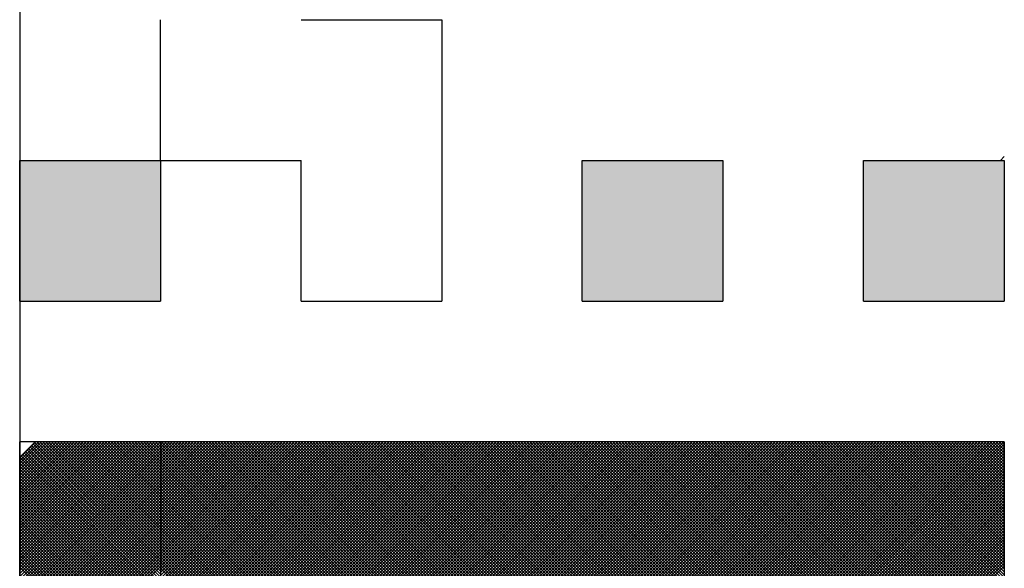
# Model space of a CAD drawing. Units: millimetres. Extents: x 0 to 1054, y -1 to 745.
# Drawn here: x 583 to 590, y 118 to 122 of the extents above; entities that cross this region are included whole.
import ezdxf

# ---------------------------------------------------------------- set-up
doc = ezdxf.new("R2010")
doc.units = ezdxf.units.MM
doc.header["$LTSCALE"] = 0.456252
for name, color, linetype in [('NoLayerName_001', 7, 'Continuous'), ('NoLayerName_003', 7, 'Continuous'), ('NoLayerName_004', 7, 'Continuous')]:
    doc.layers.add(name, color=color, linetype=linetype)

# ---------------------------------------------------------------- blocks, each defined once
blk = doc.blocks.new('*X32')
at = {"color": 7, "linetype": 'Continuous', "lineweight": 25}
for p, q in [((0, 2.4082), (0.3918, 2.8)), ((0, 2.4166), (0.3834, 2.8)), ((0, 2.4251), (0.3749, 2.8)), ((0, 2.4335), (0.3665, 2.8)), ((0, 2.442), (0.358, 2.8)), ((0, 2.4504), (0.3496, 2.8)), ((0, 2.4589), (0.3411, 2.8)), ((0, 2.4673), (0.3327, 2.8)), ((0, 2.4758), (0.3242, 2.8)), ((0, 2.4842), (0.3158, 2.8)), ((0, 2.4927), (0.3073, 2.8)), ((0, 2.5011), (0.2989, 2.8)), ((0, 2.5095), (0.2904, 2.8)), ((0, 2.518), (0.282, 2.8)), ((0, 2.5264), (0.2736, 2.8)), ((0, 2.5349), (0.2651, 2.8)), ((0, 2.5433), (0.2567, 2.8)), ((0, 2.5518), (0.2482, 2.8)), ((0, 2.5602), (0.2398, 2.8)), ((0, 2.5687), (0.2313, 2.8)), ((0, 2.5771), (0.2229, 2.8)), ((0, 2.5856), (0.2144, 2.8)), ((0, 2.594), (0.206, 2.8)), ((0, 2.6025), (0.1975, 2.8)), ((0, 2.6109), (0.1891, 2.8)), ((0, 2.6193), (0.1807, 2.8)), ((0, 2.6278), (0.1722, 2.8)), ((0, 2.6362), (0.1638, 2.8)), ((0, 2.6447), (0.1553, 2.8)), ((0, 2.6531), (0.1469, 2.8)), ((0, 2.6616), (0.1384, 2.8)), ((0, 2.67), (0.13, 2.8)), ((0, 2.6785), (0.1215, 2.8)), ((0, 2.6869), (0.1131, 2.8)), ((0, 2.6954), (0.1046, 2.8)), ((0, 2.7038), (0.0962, 2.8)), ((0, 2.7122), (0.0878, 2.8)), ((0, 2.7207), (0.0793, 2.8)), ((0, 2.7291), (0.0709, 2.8)), ((0, 2.7376), (0.0624, 2.8)), ((0, 2.746), (0.054, 2.8)), ((0, 2.7545), (0.0455, 2.8)), ((0, 2.3998), (0.4, 2.7998)), ((0, 2.3913), (0.4, 2.7913)), ((0, 2.3829), (0.4, 2.7829)), ((0, 2.3744), (0.4, 2.7744)), ((0.4, 2.3894), (0.0169, 2.7726)), ((0.4, 2.3979), (0.0211, 2.7768)), ((0.4, 2.4063), (0.0253, 2.781)), ((0.4, 2.4148), (0.0295, 2.7852)), ((0.4, 2.4232), (0.0337, 2.7895)), ((0.4, 2.4317), (0.038, 2.7937)), ((0.4, 2.4401), (0.0422, 2.7979)), ((0.4, 2.4485), (0.0485, 2.8)), ((0.4, 2.457), (0.057, 2.8)), ((0.4, 2.4654), (0.0654, 2.8)), ((0.4, 2.4739), (0.0739, 2.8)), ((0.4, 2.4823), (0.0823, 2.8)), ((0.4, 2.4908), (0.0908, 2.8)), ((0.4, 2.4992), (0.0992, 2.8)), ((0.4, 2.5077), (0.1077, 2.8)), ((0.4, 2.5161), (0.1161, 2.8)), ((0.4, 2.5246), (0.1246, 2.8)), ((0.4, 2.533), (0.133, 2.8)), ((0.4, 2.5415), (0.1414, 2.8)), ((0.4, 2.5499), (0.1499, 2.8)), ((0.4, 2.5583), (0.1583, 2.8)), ((0.4, 2.5668), (0.1668, 2.8)), ((0.4, 2.5752), (0.1752, 2.8)), ((0.4, 2.5837), (0.1837, 2.8)), ((0.4, 2.5921), (0.1921, 2.8)), ((0.4, 2.6006), (0.2006, 2.8)), ((0.4, 2.609), (0.209, 2.8)), ((0.4, 2.6175), (0.2175, 2.8)), ((0.4, 2.6259), (0.2259, 2.8)), ((0.4, 2.6344), (0.2344, 2.8)), ((0.4, 2.6428), (0.2428, 2.8)), ((0.4, 2.6512), (0.2512, 2.8)), ((0.4, 2.6597), (0.2597, 2.8)), ((0.4, 2.6681), (0.2681, 2.8)), ((0.4, 2.6766), (0.2766, 2.8)), ((0.4, 2.685), (0.285, 2.8)), ((0.4, 2.6935), (0.2935, 2.8)), ((0.4, 2.7019), (0.3019, 2.8)), ((0.4, 2.7104), (0.3104, 2.8)), ((0.4, 2.7188), (0.3188, 2.8)), ((0.4, 2.7273), (0.3273, 2.8)), ((0.4, 2.7357), (0.3357, 2.8)), ((0.4, 2.7441), (0.3441, 2.8)), ((0.4, 2.7526), (0.3526, 2.8)), ((0.4, 2.761), (0.361, 2.8)), ((0.4, 2.7695), (0.3695, 2.8)), ((0.4, 2.7779), (0.3779, 2.8)), ((0.4, 2.7864), (0.3864, 2.8)), ((0.4, 2.7948), (0.3948, 2.8)), ((0, 2.366), (0.4, 2.766)), ((0, 2.3575), (0.4, 2.7575)), ((0.4, 2.3556), (0, 2.7556)), ((0, 2.3491), (0.4, 2.7491)), ((0.4, 2.3472), (0, 2.7472)), ((0.4, 2.3641), (0.0042, 2.7599)), ((0.4, 2.3725), (0.0084, 2.7641)), ((0.4, 2.381), (0.0126, 2.7683)), ((0, 2.3406), (0.4, 2.7406)), ((0.4, 2.3388), (0, 2.7388)), ((0, 2.3322), (0.4, 2.7322)), ((0.4, 2.3303), (0, 2.7303)), ((0, 2.3237), (0.4, 2.7237)), ((0.4, 2.3219), (0, 2.7219)), ((0, 2.3153), (0.4, 2.7153)), ((0.4, 2.3134), (0, 2.7134)), ((0, 2.3069), (0.4, 2.7069)), ((0.4, 2.305), (0, 2.705)), ((0, 2.2984), (0.4, 2.6984)), ((0.4, 2.2965), (0, 2.6965)), ((0, 2.29), (0.4, 2.69)), ((0.4, 2.2881), (0, 2.6881)), ((0, 2.2815), (0.4, 2.6815)), ((0.4, 2.2796), (0, 2.6796)), ((0, 2.2731), (0.4, 2.6731)), ((0.4, 2.2712), (0, 2.6712)), ((0, 2.2646), (0.4, 2.6646)), ((0.4, 2.2627), (0, 2.6627)), ((0, 2.2562), (0.4, 2.6562)), ((0.4, 2.2543), (0, 2.6543)), ((0, 2.2477), (0.4, 2.6477)), ((0.4, 2.2459), (0, 2.6459)), ((0, 2.2393), (0.4, 2.6393)), ((0.4, 2.2374), (0, 2.6374)), ((0, 2.2308), (0.4, 2.6308)), ((0.4, 2.229), (0, 2.629)), ((0, 2.2224), (0.4, 2.6224)), ((0.4, 2.2205), (0, 2.6205)), ((0, 2.2139), (0.4, 2.6139)), ((0.4, 2.2121), (0, 2.6121)), ((0, 2.2055), (0.4, 2.6055)), ((0.4, 2.2036), (0, 2.6036)), ((0, 2.1971), (0.4, 2.5971)), ((0.4, 2.1952), (0, 2.5952)), ((0, 2.1886), (0.4, 2.5886)), ((0.4, 2.1867), (0, 2.5867)), ((0, 2.1802), (0.4, 2.5802)), ((0.4, 2.1783), (0, 2.5783)), ((0, 2.1717), (0.4, 2.5717)), ((0.4, 2.1698), (0, 2.5698)), ((0, 2.1633), (0.4, 2.5633)), ((0.4, 2.1614), (0, 2.5614)), ((0, 2.1548), (0.4, 2.5548)), ((0.4, 2.1529), (0, 2.5529)), ((0, 2.1464), (0.4, 2.5464)), ((0.4, 2.1445), (0, 2.5445)), ((0, 2.1379), (0.4, 2.5379)), ((0.4, 2.1361), (0, 2.5361)), ((0, 2.1295), (0.4, 2.5295)), ((0.4, 2.1276), (0, 2.5276)), ((0, 2.121), (0.4, 2.521)), ((0.4, 2.1192), (0, 2.5192)), ((0, 2.1126), (0.4, 2.5126)), ((0.4, 2.1107), (0, 2.5107)), ((0, 2.1042), (0.4, 2.5042)), ((0.4, 2.1023), (0, 2.5023)), ((0, 2.0957), (0.4, 2.4957)), ((0.4, 2.0938), (0, 2.4938)), ((0, 2.0873), (0.4, 2.4873)), ((0.4, 2.0854), (0, 2.4854)), ((0, 2.0788), (0.4, 2.4788)), ((0.4, 2.0769), (0, 2.4769)), ((0, 2.0704), (0.4, 2.4704)), ((0.4, 2.0685), (0, 2.4685)), ((0, 2.0619), (0.4, 2.4619)), ((0.4, 2.06), (0, 2.46)), ((0, 2.0535), (0.4, 2.4535)), ((0.4, 2.0516), (0, 2.4516)), ((0, 2.045), (0.4, 2.445)), ((0.4, 2.0432), (0, 2.4432))]:
    blk.add_line(p, q, dxfattribs=at)
blk = doc.blocks.new('*X33')
at = {"color": 7, "linetype": 'Continuous', "lineweight": 25}
for p, q in [((0, 2.4028), (0.3972, 2.8)), ((0, 2.4113), (0.3888, 2.8)), ((0, 2.4197), (0.3803, 2.8)), ((0, 2.4281), (0.3719, 2.8)), ((0, 2.4366), (0.3634, 2.8)), ((0, 2.445), (0.355, 2.8)), ((0, 2.4535), (0.3465, 2.8)), ((0, 2.4619), (0.3381, 2.8)), ((0, 2.4704), (0.3296, 2.8)), ((0, 2.4788), (0.3212, 2.8)), ((0, 2.4873), (0.3127, 2.8)), ((0, 2.4957), (0.3043, 2.8)), ((0, 2.5042), (0.2958, 2.8)), ((0, 2.5126), (0.2874, 2.8)), ((0, 2.521), (0.279, 2.8)), ((0, 2.5295), (0.2705, 2.8)), ((0, 2.5379), (0.2621, 2.8)), ((0, 2.5464), (0.2536, 2.8)), ((0, 2.5548), (0.2452, 2.8)), ((0, 2.5633), (0.2367, 2.8)), ((0, 2.5717), (0.2283, 2.8)), ((0, 2.5802), (0.2198, 2.8)), ((0, 2.5886), (0.2114, 2.8)), ((0, 2.5971), (0.2029, 2.8)), ((0, 2.6055), (0.1945, 2.8)), ((0, 2.6139), (0.1861, 2.8)), ((0, 2.6224), (0.1776, 2.8)), ((0, 2.6308), (0.1692, 2.8)), ((0, 2.6393), (0.1607, 2.8)), ((0, 2.6477), (0.1523, 2.8)), ((0, 2.6562), (0.1438, 2.8)), ((0, 2.6646), (0.1354, 2.8)), ((0, 2.6731), (0.1269, 2.8)), ((0, 2.6815), (0.1185, 2.8)), ((0, 2.69), (0.11, 2.8)), ((0, 2.6984), (0.1016, 2.8)), ((0, 2.7069), (0.0932, 2.8)), ((0, 2.7153), (0.0847, 2.8)), ((0, 2.7237), (0.0763, 2.8)), ((0, 2.7322), (0.0678, 2.8)), ((0, 2.7406), (0.0594, 2.8)), ((0, 2.7491), (0.0509, 2.8)), ((0, 2.7575), (0.0425, 2.8)), ((0, 2.766), (0.034, 2.8)), ((0, 2.7744), (0.0256, 2.8)), ((0, 2.7829), (0.0171, 2.8)), ((0, 2.7913), (0.0087, 2.8)), ((0, 2.7998), (0.0002, 2.8)), ((0.3948, 2.4), (0, 2.7948)), ((0.3864, 2.4), (0, 2.7864)), ((0.3779, 2.4), (0, 2.7779)), ((0.4033, 2.4), (0.0033, 2.8)), ((0.0056, 2.4), (0.4056, 2.8)), ((0.4117, 2.4), (0.0117, 2.8)), ((0.0141, 2.4), (0.4141, 2.8)), ((0.4202, 2.4), (0.0202, 2.8)), ((0.0225, 2.4), (0.4225, 2.8)), ((0.4286, 2.4), (0.0286, 2.8)), ((0.031, 2.4), (0.431, 2.8)), ((0.4371, 2.4), (0.0371, 2.8)), ((0.0394, 2.4), (0.4394, 2.8)), ((0.4455, 2.4), (0.0455, 2.8)), ((0.0479, 2.4), (0.4479, 2.8)), ((0.4539, 2.4), (0.0539, 2.8)), ((0.0563, 2.4), (0.4563, 2.8)), ((0.4624, 2.4), (0.0624, 2.8)), ((0.0648, 2.4), (0.4648, 2.8)), ((0.4708, 2.4), (0.0708, 2.8)), ((0.0732, 2.4), (0.4732, 2.8)), ((0.4793, 2.4), (0.0793, 2.8)), ((0.0817, 2.4), (0.4817, 2.8)), ((0.4877, 2.4), (0.0877, 2.8)), ((0.0901, 2.4), (0.4901, 2.8)), ((0.4962, 2.4), (0.0962, 2.8)), ((0.0985, 2.4), (0.4985, 2.8)), ((0.5046, 2.4), (0.1046, 2.8)), ((0.107, 2.4), (0.507, 2.8)), ((0.5131, 2.4), (0.1131, 2.8)), ((0.1154, 2.4), (0.5154, 2.8)), ((0.5215, 2.4), (0.1215, 2.8)), ((0.1239, 2.4), (0.5239, 2.8)), ((0.53, 2.4), (0.13, 2.8)), ((0.1323, 2.4), (0.5323, 2.8)), ((0.5384, 2.4), (0.1384, 2.8)), ((0.1408, 2.4), (0.5408, 2.8)), ((0.5468, 2.4), (0.1468, 2.8)), ((0.1492, 2.4), (0.5492, 2.8)), ((0.5553, 2.4), (0.1553, 2.8)), ((0.1577, 2.4), (0.5577, 2.8)), ((0.5637, 2.4), (0.1637, 2.8)), ((0.1661, 2.4), (0.5661, 2.8)), ((0.5722, 2.4), (0.1722, 2.8)), ((0.1746, 2.4), (0.5746, 2.8)), ((0.5806, 2.4), (0.1806, 2.8)), ((0.183, 2.4), (0.583, 2.8)), ((0.5891, 2.4), (0.1891, 2.8)), ((0.1914, 2.4), (0.5914, 2.8)), ((0.5975, 2.4), (0.1975, 2.8)), ((0.1999, 2.4), (0.5999, 2.8)), ((0.606, 2.4), (0.206, 2.8)), ((0.2083, 2.4), (0.6083, 2.8)), ((0.6144, 2.4), (0.2144, 2.8)), ((0.2168, 2.4), (0.6168, 2.8)), ((0.6229, 2.4), (0.2229, 2.8)), ((0.2252, 2.4), (0.6252, 2.8)), ((0.6313, 2.4), (0.2313, 2.8)), ((0.2337, 2.4), (0.6337, 2.8)), ((0.6398, 2.4), (0.2398, 2.8)), ((0.2421, 2.4), (0.6421, 2.8)), ((0.6482, 2.4), (0.2482, 2.8)), ((0.2506, 2.4), (0.6506, 2.8)), ((0.6566, 2.4), (0.2566, 2.8)), ((0.259, 2.4), (0.659, 2.8)), ((0.6651, 2.4), (0.2651, 2.8)), ((0.2675, 2.4), (0.6675, 2.8)), ((0.6735, 2.4), (0.2735, 2.8)), ((0.2759, 2.4), (0.6759, 2.8)), ((0.682, 2.4), (0.282, 2.8)), ((0.2844, 2.4), (0.6844, 2.8)), ((0.6904, 2.4), (0.2904, 2.8)), ((0.2928, 2.4), (0.6928, 2.8)), ((0.6989, 2.4), (0.2989, 2.8)), ((0.3012, 2.4), (0.7012, 2.8)), ((0.7073, 2.4), (0.3073, 2.8)), ((0.3097, 2.4), (0.7097, 2.8)), ((0.7158, 2.4), (0.3158, 2.8)), ((0.3181, 2.4), (0.7181, 2.8)), ((0.7242, 2.4), (0.3242, 2.8)), ((0.3266, 2.4), (0.7266, 2.8)), ((0.7327, 2.4), (0.3327, 2.8)), ((0.335, 2.4), (0.735, 2.8)), ((0.7411, 2.4), (0.3411, 2.8)), ((0.3435, 2.4), (0.7435, 2.8)), ((0.7495, 2.4), (0.3495, 2.8)), ((0.3519, 2.4), (0.7519, 2.8)), ((0.758, 2.4), (0.358, 2.8)), ((0.3604, 2.4), (0.7604, 2.8)), ((0.7664, 2.4), (0.3664, 2.8)), ((0.3688, 2.4), (0.7688, 2.8)), ((0.7749, 2.4), (0.3749, 2.8)), ((0.3773, 2.4), (0.7773, 2.8)), ((0.7833, 2.4), (0.3833, 2.8)), ((0.3857, 2.4), (0.7857, 2.8)), ((0.7918, 2.4), (0.3918, 2.8)), ((0.3941, 2.4), (0.7941, 2.8)), ((0.8002, 2.4), (0.4002, 2.8)), ((0.4026, 2.4), (0.8026, 2.8)), ((0.8087, 2.4), (0.4087, 2.8)), ((0.411, 2.4), (0.811, 2.8)), ((0.8171, 2.4), (0.4171, 2.8)), ((0.4195, 2.4), (0.8195, 2.8)), ((0.8256, 2.4), (0.4256, 2.8)), ((0.4279, 2.4), (0.8279, 2.8)), ((0.834, 2.4), (0.434, 2.8)), ((0.4364, 2.4), (0.8364, 2.8)), ((0.8424, 2.4), (0.4424, 2.8)), ((0.4448, 2.4), (0.8448, 2.8)), ((0.8509, 2.4), (0.4509, 2.8)), ((0.4533, 2.4), (0.8533, 2.8)), ((0.8593, 2.4), (0.4593, 2.8)), ((0.4617, 2.4), (0.8617, 2.8)), ((0.8678, 2.4), (0.4678, 2.8)), ((0.4702, 2.4), (0.8702, 2.8)), ((0.8762, 2.4), (0.4762, 2.8)), ((0.4786, 2.4), (0.8786, 2.8)), ((0.8847, 2.4), (0.4847, 2.8)), ((0.487, 2.4), (0.887, 2.8)), ((0.8931, 2.4), (0.4931, 2.8)), ((0.4955, 2.4), (0.8955, 2.8)), ((0.9016, 2.4), (0.5016, 2.8)), ((0.5039, 2.4), (0.9039, 2.8)), ((0.91, 2.4), (0.51, 2.8)), ((0.5124, 2.4), (0.9124, 2.8)), ((0.9185, 2.4), (0.5185, 2.8)), ((0.5208, 2.4), (0.9208, 2.8)), ((0.9269, 2.4), (0.5269, 2.8)), ((0.5293, 2.4), (0.9293, 2.8)), ((0.9354, 2.4), (0.5354, 2.8)), ((0.5377, 2.4), (0.9377, 2.8)), ((0.9438, 2.4), (0.5438, 2.8)), ((0.5462, 2.4), (0.9462, 2.8)), ((0.9522, 2.4), (0.5522, 2.8)), ((0.5546, 2.4), (0.9546, 2.8)), ((0.9607, 2.4), (0.5607, 2.8)), ((0.5631, 2.4), (0.9631, 2.8)), ((0.9691, 2.4), (0.5691, 2.8)), ((0.5715, 2.4), (0.9715, 2.8)), ((0.9776, 2.4), (0.5776, 2.8)), ((0.58, 2.4), (0.98, 2.8)), ((0.986, 2.4), (0.586, 2.8)), ((0.5884, 2.4), (0.9884, 2.8)), ((0.9945, 2.4), (0.5945, 2.8)), ((0.5968, 2.4), (0.9968, 2.8)), ((1.0029, 2.4), (0.6029, 2.8)), ((0.6053, 2.4), (1.0053, 2.8)), ((1.0114, 2.4), (0.6114, 2.8)), ((0.6137, 2.4), (1.0137, 2.8)), ((1.0198, 2.4), (0.6198, 2.8)), ((0.6222, 2.4), (1.0222, 2.8)), ((1.0283, 2.4), (0.6283, 2.8)), ((0.6306, 2.4), (1.0306, 2.8)), ((1.0367, 2.4), (0.6367, 2.8)), ((0.6391, 2.4), (1.0391, 2.8)), ((1.0451, 2.4), (0.6451, 2.8)), ((0.6475, 2.4), (1.0475, 2.8)), ((1.0536, 2.4), (0.6536, 2.8)), ((0.656, 2.4), (1.056, 2.8)), ((1.062, 2.4), (0.662, 2.8)), ((0.6644, 2.4), (1.0644, 2.8)), ((1.0705, 2.4), (0.6705, 2.8)), ((0.6729, 2.4), (1.0729, 2.8)), ((1.0789, 2.4), (0.6789, 2.8)), ((0.6813, 2.4), (1.0813, 2.8)), ((1.0874, 2.4), (0.6874, 2.8)), ((0.6897, 2.4), (1.0897, 2.8)), ((1.0958, 2.4), (0.6958, 2.8)), ((0.6982, 2.4), (1.0982, 2.8)), ((1.1043, 2.4), (0.7043, 2.8)), ((0.7066, 2.4), (1.1066, 2.8)), ((1.1127, 2.4), (0.7127, 2.8)), ((0.7151, 2.4), (1.1151, 2.8)), ((1.1212, 2.4), (0.7212, 2.8)), ((0.7235, 2.4), (1.1235, 2.8)), ((1.1296, 2.4), (0.7296, 2.8)), ((0.732, 2.4), (1.132, 2.8)), ((1.138, 2.4), (0.738, 2.8)), ((0.7404, 2.4), (1.1404, 2.8)), ((1.1465, 2.4), (0.7465, 2.8)), ((0.7489, 2.4), (1.1489, 2.8)), ((1.1549, 2.4), (0.7549, 2.8)), ((0.7573, 2.4), (1.1573, 2.8)), ((1.1634, 2.4), (0.7634, 2.8)), ((0.7658, 2.4), (1.1658, 2.8)), ((1.1718, 2.4), (0.7718, 2.8)), ((0.7742, 2.4), (1.1742, 2.8)), ((1.1803, 2.4), (0.7803, 2.8)), ((0.7826, 2.4), (1.1826, 2.8)), ((1.1887, 2.4), (0.7887, 2.8)), ((0.7911, 2.4), (1.1911, 2.8)), ((1.1972, 2.4), (0.7972, 2.8)), ((0.7995, 2.4), (1.1995, 2.8)), ((1.2056, 2.4), (0.8056, 2.8)), ((0.808, 2.4), (1.208, 2.8)), ((1.2141, 2.4), (0.8141, 2.8)), ((0.8164, 2.4), (1.2164, 2.8)), ((1.2225, 2.4), (0.8225, 2.8)), ((0.8249, 2.4), (1.2249, 2.8)), ((1.231, 2.4), (0.831, 2.8)), ((0.8333, 2.4), (1.2333, 2.8)), ((1.2394, 2.4), (0.8394, 2.8)), ((0.8418, 2.4), (1.2418, 2.8)), ((1.2478, 2.4), (0.8478, 2.8)), ((0.8502, 2.4), (1.2502, 2.8)), ((1.2563, 2.4), (0.8563, 2.8)), ((0.8587, 2.4), (1.2587, 2.8)), ((1.2647, 2.4), (0.8647, 2.8)), ((0.8671, 2.4), (1.2671, 2.8)), ((1.2732, 2.4), (0.8732, 2.8)), ((0.8756, 2.4), (1.2756, 2.8)), ((1.2816, 2.4), (0.8816, 2.8)), ((0.884, 2.4), (1.284, 2.8)), ((1.2901, 2.4), (0.8901, 2.8)), ((0.8924, 2.4), (1.2924, 2.8)), ((1.2985, 2.4), (0.8985, 2.8)), ((0.9009, 2.4), (1.3009, 2.8)), ((1.307, 2.4), (0.907, 2.8)), ((0.9093, 2.4), (1.3093, 2.8)), ((1.3154, 2.4), (0.9154, 2.8)), ((0.9178, 2.4), (1.3178, 2.8)), ((1.3239, 2.4), (0.9239, 2.8)), ((0.9262, 2.4), (1.3262, 2.8)), ((1.3323, 2.4), (0.9323, 2.8)), ((0.9347, 2.4), (1.3347, 2.8)), ((1.3407, 2.4), (0.9407, 2.8)), ((0.9431, 2.4), (1.3431, 2.8)), ((1.3492, 2.4), (0.9492, 2.8)), ((0.9516, 2.4), (1.3516, 2.8)), ((1.3576, 2.4), (0.9576, 2.8)), ((0.96, 2.4), (1.36, 2.8)), ((1.3661, 2.4), (0.9661, 2.8)), ((0.9685, 2.4), (1.3685, 2.8)), ((1.3745, 2.4), (0.9745, 2.8)), ((0.9769, 2.4), (1.3769, 2.8)), ((1.383, 2.4), (0.983, 2.8)), ((0.9853, 2.4), (1.3853, 2.8)), ((1.3914, 2.4), (0.9914, 2.8)), ((0.9938, 2.4), (1.3938, 2.8)), ((1.3999, 2.4), (0.9999, 2.8)), ((1.0022, 2.4), (1.4022, 2.8)), ((1.4083, 2.4), (1.0083, 2.8)), ((1.0107, 2.4), (1.4107, 2.8)), ((1.4168, 2.4), (1.0168, 2.8)), ((1.0191, 2.4), (1.4191, 2.8)), ((1.4252, 2.4), (1.0252, 2.8)), ((1.0276, 2.4), (1.4276, 2.8)), ((1.4336, 2.4), (1.0336, 2.8)), ((1.036, 2.4), (1.436, 2.8)), ((1.4421, 2.4), (1.0421, 2.8)), ((1.0445, 2.4), (1.4445, 2.8)), ((1.4505, 2.4), (1.0505, 2.8)), ((1.0529, 2.4), (1.4529, 2.8)), ((1.459, 2.4), (1.059, 2.8)), ((1.0614, 2.4), (1.4614, 2.8)), ((1.4674, 2.4), (1.0674, 2.8)), ((1.0698, 2.4), (1.4698, 2.8)), ((1.4759, 2.4), (1.0759, 2.8)), ((1.0782, 2.4), (1.4782, 2.8)), ((1.4843, 2.4), (1.0843, 2.8)), ((1.0867, 2.4), (1.4867, 2.8)), ((1.4928, 2.4), (1.0928, 2.8)), ((1.0951, 2.4), (1.4951, 2.8)), ((1.5012, 2.4), (1.1012, 2.8)), ((1.1036, 2.4), (1.5036, 2.8)), ((1.5097, 2.4), (1.1097, 2.8)), ((1.112, 2.4), (1.512, 2.8)), ((1.5181, 2.4), (1.1181, 2.8)), ((1.1205, 2.4), (1.5205, 2.8)), ((1.5266, 2.4), (1.1266, 2.8)), ((1.1289, 2.4), (1.5289, 2.8)), ((1.535, 2.4), (1.135, 2.8)), ((1.1374, 2.4), (1.5374, 2.8)), ((1.5434, 2.4), (1.1434, 2.8)), ((1.1458, 2.4), (1.5458, 2.8)), ((1.5519, 2.4), (1.1519, 2.8)), ((1.1543, 2.4), (1.5543, 2.8)), ((1.5603, 2.4), (1.1603, 2.8)), ((1.1627, 2.4), (1.5627, 2.8)), ((1.5688, 2.4), (1.1688, 2.8)), ((1.1712, 2.4), (1.5712, 2.8)), ((1.5772, 2.4), (1.1772, 2.8)), ((1.1796, 2.4), (1.5796, 2.8)), ((1.5857, 2.4), (1.1857, 2.8)), ((1.188, 2.4), (1.588, 2.8)), ((1.5941, 2.4), (1.1941, 2.8)), ((1.1965, 2.4), (1.5965, 2.8)), ((1.6026, 2.4), (1.2026, 2.8)), ((1.2049, 2.4), (1.6049, 2.8)), ((1.611, 2.4), (1.211, 2.8)), ((1.2134, 2.4), (1.6134, 2.8)), ((1.6195, 2.4), (1.2195, 2.8)), ((1.2218, 2.4), (1.6218, 2.8)), ((1.6279, 2.4), (1.2279, 2.8)), ((1.2303, 2.4), (1.6303, 2.8)), ((1.6363, 2.4), (1.2363, 2.8)), ((1.2387, 2.4), (1.6387, 2.8)), ((1.6448, 2.4), (1.2448, 2.8)), ((1.2472, 2.4), (1.6472, 2.8)), ((1.6532, 2.4), (1.2532, 2.8)), ((1.2556, 2.4), (1.6556, 2.8)), ((1.6617, 2.4), (1.2617, 2.8)), ((1.2641, 2.4), (1.6641, 2.8)), ((1.6701, 2.4), (1.2701, 2.8)), ((1.2725, 2.4), (1.6725, 2.8)), ((1.6786, 2.4), (1.2786, 2.8)), ((1.2809, 2.4), (1.6809, 2.8)), ((1.687, 2.4), (1.287, 2.8)), ((1.2894, 2.4), (1.6894, 2.8)), ((1.6955, 2.4), (1.2955, 2.8)), ((1.2978, 2.4), (1.6978, 2.8)), ((1.7039, 2.4), (1.3039, 2.8)), ((1.3063, 2.4), (1.7063, 2.8)), ((1.7124, 2.4), (1.3124, 2.8)), ((1.3147, 2.4), (1.7147, 2.8)), ((1.7208, 2.4), (1.3208, 2.8)), ((1.3232, 2.4), (1.7232, 2.8)), ((1.7292, 2.4), (1.3292, 2.8)), ((1.3316, 2.4), (1.7316, 2.8)), ((1.7377, 2.4), (1.3377, 2.8)), ((1.3401, 2.4), (1.7401, 2.8)), ((1.7461, 2.4), (1.3461, 2.8)), ((1.3485, 2.4), (1.7485, 2.8)), ((1.7546, 2.4), (1.3546, 2.8)), ((1.357, 2.4), (1.757, 2.8)), ((1.763, 2.4), (1.363, 2.8)), ((1.3654, 2.4), (1.7654, 2.8)), ((1.7715, 2.4), (1.3715, 2.8)), ((1.3738, 2.4), (1.7738, 2.8)), ((1.7799, 2.4), (1.3799, 2.8)), ((1.3823, 2.4), (1.7823, 2.8)), ((1.7884, 2.4), (1.3884, 2.8)), ((1.3907, 2.4), (1.7907, 2.8)), ((1.7968, 2.4), (1.3968, 2.8)), ((1.3992, 2.4), (1.7992, 2.8)), ((1.8053, 2.4), (1.4053, 2.8)), ((1.4076, 2.4), (1.8076, 2.8)), ((1.8137, 2.4), (1.4137, 2.8)), ((1.4161, 2.4), (1.8161, 2.8)), ((1.8222, 2.4), (1.4222, 2.8)), ((1.4245, 2.4), (1.8245, 2.8)), ((1.8306, 2.4), (1.4306, 2.8)), ((1.433, 2.4), (1.833, 2.8)), ((1.839, 2.4), (1.439, 2.8)), ((1.4414, 2.4), (1.8414, 2.8)), ((1.8475, 2.4), (1.4475, 2.8)), ((1.4499, 2.4), (1.8499, 2.8)), ((1.8559, 2.4), (1.4559, 2.8)), ((1.4583, 2.4), (1.8583, 2.8)), ((1.8644, 2.4), (1.4644, 2.8)), ((1.4668, 2.4), (1.8668, 2.8)), ((1.8728, 2.4), (1.4728, 2.8)), ((1.4752, 2.4), (1.8752, 2.8)), ((1.8813, 2.4), (1.4813, 2.8)), ((1.4836, 2.4), (1.8836, 2.8)), ((1.8897, 2.4), (1.4897, 2.8)), ((1.4921, 2.4), (1.8921, 2.8)), ((1.8982, 2.4), (1.4982, 2.8)), ((1.5005, 2.4), (1.9005, 2.8)), ((1.9066, 2.4), (1.5066, 2.8)), ((1.509, 2.4), (1.909, 2.8)), ((1.9151, 2.4), (1.5151, 2.8)), ((1.5174, 2.4), (1.9174, 2.8)), ((1.9235, 2.4), (1.5235, 2.8)), ((1.5259, 2.4), (1.9259, 2.8)), ((1.9319, 2.4), (1.5319, 2.8)), ((1.5343, 2.4), (1.9343, 2.8)), ((1.9404, 2.4), (1.5404, 2.8)), ((1.5428, 2.4), (1.9428, 2.8)), ((1.9488, 2.4), (1.5488, 2.8)), ((1.5512, 2.4), (1.9512, 2.8)), ((1.9573, 2.4), (1.5573, 2.8)), ((1.5597, 2.4), (1.9597, 2.8)), ((1.9657, 2.4), (1.5657, 2.8)), ((1.5681, 2.4), (1.9681, 2.8)), ((1.9742, 2.4), (1.5742, 2.8)), ((1.5765, 2.4), (1.9765, 2.8)), ((1.9826, 2.4), (1.5826, 2.8)), ((1.585, 2.4), (1.985, 2.8)), ((1.9911, 2.4), (1.5911, 2.8)), ((1.5934, 2.4), (1.9934, 2.8)), ((1.9995, 2.4), (1.5995, 2.8)), ((1.6019, 2.4), (2.0019, 2.8)), ((2.4, 2.008), (1.608, 2.8)), ((1.6103, 2.4), (2.0103, 2.8)), ((2.4, 2.0164), (1.6164, 2.8)), ((1.6188, 2.4), (2.0188, 2.8)), ((2.4, 2.0248), (1.6248, 2.8)), ((1.6272, 2.4), (2.0272, 2.8)), ((2.4, 2.0333), (1.6333, 2.8)), ((1.6357, 2.4), (2.0357, 2.8)), ((2.4, 2.0417), (1.6417, 2.8)), ((1.6441, 2.4), (2.0441, 2.8)), ((2.4, 2.0502), (1.6502, 2.8)), ((1.6526, 2.4), (2.0526, 2.8)), ((2.4, 2.0586), (1.6586, 2.8)), ((1.661, 2.4), (2.061, 2.8)), ((2.4, 2.0671), (1.6671, 2.8)), ((1.6694, 2.4), (2.0694, 2.8)), ((2.4, 2.0755), (1.6755, 2.8)), ((1.6779, 2.4), (2.0779, 2.8)), ((2.4, 2.084), (1.684, 2.8)), ((1.6863, 2.4), (2.0863, 2.8)), ((2.4, 2.0924), (1.6924, 2.8)), ((1.6948, 2.4), (2.0948, 2.8)), ((2.4, 2.1009), (1.7009, 2.8)), ((1.7032, 2.4), (2.1032, 2.8)), ((2.4, 2.1093), (1.7093, 2.8)), ((1.7117, 2.4), (2.1117, 2.8)), ((2.4, 2.1178), (1.7178, 2.8)), ((1.7201, 2.4), (2.1201, 2.8)), ((2.4, 2.1262), (1.7262, 2.8)), ((1.7286, 2.4), (2.1286, 2.8)), ((2.4, 2.1346), (1.7346, 2.8)), ((1.737, 2.4), (2.137, 2.8)), ((2.4, 2.1431), (1.7431, 2.8)), ((1.7455, 2.4), (2.1455, 2.8)), ((2.4, 2.1515), (1.7515, 2.8)), ((1.7539, 2.4), (2.1539, 2.8)), ((2.4, 2.16), (1.76, 2.8)), ((1.7624, 2.4), (2.1624, 2.8)), ((2.4, 2.1684), (1.7684, 2.8)), ((1.7708, 2.4), (2.1708, 2.8)), ((2.4, 2.1769), (1.7769, 2.8)), ((1.7792, 2.4), (2.1792, 2.8)), ((2.4, 2.1853), (1.7853, 2.8)), ((1.7877, 2.4), (2.1877, 2.8)), ((2.4, 2.1938), (1.7938, 2.8)), ((1.7961, 2.4), (2.1961, 2.8)), ((2.4, 2.2022), (1.8022, 2.8)), ((1.8046, 2.4), (2.2046, 2.8)), ((2.4, 2.2107), (1.8107, 2.8)), ((1.813, 2.4), (2.213, 2.8)), ((2.4, 2.2191), (1.8191, 2.8)), ((1.8215, 2.4), (2.2215, 2.8)), ((2.4, 2.2275), (1.8275, 2.8)), ((1.8299, 2.4), (2.2299, 2.8)), ((2.4, 2.236), (1.836, 2.8)), ((1.8384, 2.4), (2.2384, 2.8)), ((2.4, 2.2444), (1.8444, 2.8)), ((1.8468, 2.4), (2.2468, 2.8)), ((2.4, 2.2529), (1.8529, 2.8)), ((1.8553, 2.4), (2.2553, 2.8)), ((2.4, 2.2613), (1.8613, 2.8)), ((1.8637, 2.4), (2.2637, 2.8)), ((2.4, 2.2698), (1.8698, 2.8)), ((1.8721, 2.4), (2.2721, 2.8)), ((2.4, 2.2782), (1.8782, 2.8)), ((1.8806, 2.4), (2.2806, 2.8)), ((2.4, 2.2867), (1.8867, 2.8)), ((1.889, 2.4), (2.289, 2.8)), ((2.4, 2.2951), (1.8951, 2.8)), ((1.8975, 2.4), (2.2975, 2.8)), ((2.4, 2.3036), (1.9036, 2.8)), ((1.9059, 2.4), (2.3059, 2.8)), ((2.4, 2.312), (1.912, 2.8)), ((1.9144, 2.4), (2.3144, 2.8)), ((2.4, 2.3204), (1.9204, 2.8)), ((1.9228, 2.4), (2.3228, 2.8)), ((2.4, 2.3289), (1.9289, 2.8)), ((1.9313, 2.4), (2.3313, 2.8)), ((2.4, 2.3373), (1.9373, 2.8)), ((1.9397, 2.4), (2.3397, 2.8)), ((2.4, 2.3458), (1.9458, 2.8)), ((1.9482, 2.4), (2.3482, 2.8)), ((2.4, 2.3542), (1.9542, 2.8)), ((1.9566, 2.4), (2.3566, 2.8)), ((2.4, 2.3627), (1.9627, 2.8)), ((1.965, 2.4), (2.365, 2.8)), ((2.4, 2.3711), (1.9711, 2.8)), ((1.9735, 2.4), (2.3735, 2.8)), ((2.4, 2.3796), (1.9796, 2.8)), ((1.9819, 2.4), (2.3819, 2.8)), ((2.4, 2.388), (1.988, 2.8)), ((1.9904, 2.4), (2.3904, 2.8)), ((2.4, 2.3965), (1.9965, 2.8)), ((1.9988, 2.4), (2.3988, 2.8)), ((2, 2.3927), (2.4, 2.7927)), ((2, 2.3843), (2.4, 2.7843)), ((2, 2.3758), (2.4, 2.7758)), ((2.4, 2.4049), (2.0049, 2.8)), ((2.4, 2.4134), (2.0134, 2.8)), ((2.4, 2.4218), (2.0218, 2.8)), ((2.4, 2.4302), (2.0302, 2.8)), ((2.4, 2.4387), (2.0387, 2.8)), ((2.4, 2.4471), (2.0471, 2.8)), ((2.4, 2.4556), (2.0556, 2.8)), ((2.4, 2.464), (2.064, 2.8)), ((2.4, 2.4725), (2.0725, 2.8)), ((2.4, 2.4809), (2.0809, 2.8)), ((2.4, 2.4894), (2.0894, 2.8)), ((2.4, 2.4978), (2.0978, 2.8)), ((2.4, 2.5063), (2.1063, 2.8)), ((2.4, 2.5147), (2.1147, 2.8)), ((2.4, 2.5231), (2.1231, 2.8)), ((2.4, 2.5316), (2.1316, 2.8)), ((2.4, 2.54), (2.14, 2.8)), ((2.4, 2.5485), (2.1485, 2.8)), ((2.4, 2.5569), (2.1569, 2.8)), ((2.4, 2.5654), (2.1654, 2.8)), ((2.4, 2.5738), (2.1738, 2.8)), ((2.4, 2.5823), (2.1823, 2.8)), ((2.4, 2.5907), (2.1907, 2.8)), ((2.4, 2.5992), (2.1992, 2.8)), ((2.4, 2.6076), (2.2076, 2.8)), ((2.4, 2.616), (2.216, 2.8)), ((2.4, 2.6245), (2.2245, 2.8)), ((2.4, 2.6329), (2.2329, 2.8)), ((2.4, 2.6414), (2.2414, 2.8)), ((2.4, 2.6498), (2.2498, 2.8)), ((2.4, 2.6583), (2.2583, 2.8)), ((2.4, 2.6667), (2.2667, 2.8)), ((2.4, 2.6752), (2.2752, 2.8)), ((2.4, 2.6836), (2.2836, 2.8)), ((2.4, 2.6921), (2.2921, 2.8)), ((2.4, 2.7005), (2.3005, 2.8)), ((2.4, 2.709), (2.309, 2.8)), ((2.4, 2.7174), (2.3174, 2.8)), ((2.4, 2.7258), (2.3258, 2.8)), ((2.4, 2.7343), (2.3343, 2.8)), ((2.4, 2.7427), (2.3427, 2.8)), ((2.4, 2.7512), (2.3512, 2.8)), ((2.4, 2.7596), (2.3596, 2.8)), ((2.4, 2.7681), (2.3681, 2.8)), ((2.4, 2.7765), (2.3765, 2.8)), ((2.4, 2.785), (2.385, 2.8)), ((2.4, 2.7934), (2.3934, 2.8)), ((0.3695, 2.4), (0, 2.7695)), ((0.361, 2.4), (0, 2.761)), ((0.3526, 2.4), (0, 2.7526)), ((0.3442, 2.4), (0, 2.7441)), ((2, 2.3674), (2.4, 2.7674)), ((2, 2.3589), (2.4, 2.7589)), ((2, 2.3505), (2.4, 2.7505)), ((0.3357, 2.4), (0, 2.7357)), ((0.3273, 2.4), (0, 2.7273)), ((0.3188, 2.4), (0, 2.7188)), ((2, 2.3421), (2.4, 2.7421)), ((2, 2.3336), (2.4, 2.7336)), ((2, 2.3252), (2.4, 2.7252)), ((2, 2.3167), (2.4, 2.7167)), ((0.3104, 2.4), (0, 2.7104)), ((0.3019, 2.4), (0, 2.7019)), ((0.2935, 2.4), (0, 2.6935)), ((2, 2.3083), (2.4, 2.7083)), ((2, 2.2998), (2.4, 2.6998)), ((2, 2.2914), (2.4, 2.6914)), ((0.285, 2.4), (0, 2.685)), ((0.2766, 2.4), (0, 2.6766)), ((0.2681, 2.4), (0, 2.6681)), ((2, 2.2829), (2.4, 2.6829)), ((2, 2.2745), (2.4, 2.6745)), ((2, 2.266), (2.4, 2.666)), ((0.2597, 2.4), (0, 2.6597)), ((0.2512, 2.4), (0, 2.6512)), ((0.2428, 2.4), (0, 2.6428)), ((0.2344, 2.4), (0, 2.6344)), ((2, 2.2576), (2.4, 2.6576)), ((2, 2.2491), (2.4, 2.6491)), ((2, 2.2407), (2.4, 2.6407)), ((2, 2.2323), (2.4, 2.6323)), ((0.2259, 2.4), (0, 2.6259)), ((0.2175, 2.4), (0, 2.6175)), ((0.209, 2.4), (0, 2.609)), ((2, 2.2238), (2.4, 2.6238)), ((2, 2.2154), (2.4, 2.6154)), ((2, 2.2069), (2.4, 2.6069)), ((0.2006, 2.4), (0, 2.6006)), ((0.1921, 2.4), (0, 2.5921)), ((0.1837, 2.4), (0, 2.5837)), ((2, 2.1985), (2.4, 2.5985)), ((2, 2.19), (2.4, 2.59)), ((2, 2.1816), (2.4, 2.5816)), ((0.1752, 2.4), (0, 2.5752)), ((0.1668, 2.4), (0, 2.5668)), ((0.1583, 2.4), (0, 2.5583)), ((0.1499, 2.4), (0, 2.5499)), ((2, 2.1731), (2.4, 2.5731)), ((2, 2.1647), (2.4, 2.5647)), ((2, 2.1562), (2.4, 2.5562)), ((0.1415, 2.4), (0, 2.5415)), ((0.133, 2.4), (0, 2.533)), ((0.1246, 2.4), (0, 2.5246)), ((2, 2.1478), (2.4, 2.5478)), ((2, 2.1394), (2.4, 2.5394)), ((2, 2.1309), (2.4, 2.5309)), ((2, 2.1225), (2.4, 2.5225)), ((0.1161, 2.4), (0, 2.5161)), ((0.1077, 2.4), (0, 2.5077)), ((0.0992, 2.4), (0, 2.4992)), ((2, 2.114), (2.4, 2.514)), ((2, 2.1056), (2.4, 2.5056)), ((2, 2.0971), (2.4, 2.4971)), ((0.0908, 2.4), (0, 2.4908)), ((0.0823, 2.4), (0, 2.4823)), ((0.0739, 2.4), (0, 2.4739)), ((0.0654, 2.4), (0, 2.4654)), ((2, 2.0887), (2.4, 2.4887)), ((2, 2.0802), (2.4, 2.4802)), ((2, 2.0718), (2.4, 2.4718)), ((0.057, 2.4), (0, 2.457)), ((0.0486, 2.4), (0, 2.4485)), ((0.0401, 2.4), (0, 2.4401)), ((2, 2.0633), (2.4, 2.4633)), ((2, 2.0549), (2.4, 2.4549)), ((2, 2.0465), (2.4, 2.4465))]:
    blk.add_line(p, q, dxfattribs=at)

msp = doc.modelspace()

# ---------------------------------------------------------------- hatches: boundary and pattern name
at = {"layer": 'NoLayerName_001', "linetype": 'Continuous', "lineweight": 25}
h = msp.add_hatch(dxfattribs=at)
h.set_pattern_fill('ANSI31', scale=2.5084, angle=45)
h.paths.add_polyline_path([(585.6154, 121.5744), (585.6154, 120.571), (585.6154, 119.5677), (584.612, 119.5677), (584.612, 120.571), (583.6086, 120.571), (583.6086, 121.5744), (584.612, 121.5744)])
h = msp.add_hatch(color=7, dxfattribs=at)
h.dxf.hatch_style = 1
h.paths.add_polyline_path([(583.6086, 120.571), (583.6086, 119.5677), (582.6053, 119.5677), (582.6053, 120.571)])
h = msp.add_hatch(color=7, dxfattribs=at)
h.dxf.hatch_style = 1
h.paths.add_polyline_path([(587.6221, 120.571), (587.6221, 119.5677), (586.6187, 119.5677), (586.6187, 120.571)])
h = msp.add_hatch(color=7, dxfattribs=at)
h.dxf.hatch_style = 1
h.paths.add_polyline_path([(589.6288, 120.571), (589.6288, 119.5677), (588.6254, 119.5677), (588.6254, 120.571)])

# ---------------------------------------------------------------- linework, layer by layer
at = {"layer": 'NoLayerName_001', "color": 7, "linetype": 'Continuous', "lineweight": 25}
for p, q in [((582.6053, 136.6248), (582.6053, 111.5408)), ((582.6053, 136.6248), (582.6053, 111.5408)), ((589.6288, 118.5643), (582.6053, 118.5643)), ((582.6053, 111.5408), (582.6053, 118.5643)), ((589.6288, 118.5643), (589.6288, 111.5408))]:
    msp.add_line(p, q, dxfattribs=at)
at = {"layer": 'NoLayerName_003', "color": 250, "linetype": 'Continuous', "lineweight": 25}
msp.add_line((582.7164, 118.5643), (582.6053, 118.4532), dxfattribs=at)
at = {"layer": 'NoLayerName_004', "color": 7, "linetype": 'Continuous', "lineweight": 25}
for p, q in [((583.6086, 120.571), (583.6086, 121.5744)), ((583.6086, 120.571), (583.6086, 121.5744)), ((583.6086, 120.571), (583.6086, 121.5744)), ((584.612, 121.5744), (585.6154, 121.5744)), ((584.612, 121.5744), (585.6154, 121.5744)), ((584.612, 121.5744), (585.6154, 121.5744)), ((584.612, 121.5744), (585.6154, 121.5744)), ((584.612, 121.5744), (585.6154, 121.5744)), ((584.612, 121.5744), (585.6154, 121.5744)), ((584.612, 121.5744), (585.6154, 121.5744)), ((584.612, 121.5744), (585.6154, 121.5744)), ((584.612, 121.5744), (585.6154, 121.5744)), ((584.612, 121.5744), (585.6154, 121.5744)), ((585.6154, 121.5744), (585.6154, 120.571)), ((585.6154, 121.5744), (585.6154, 120.571)), ((585.6154, 121.5744), (585.6154, 120.571)), ((582.6053, 120.571), (583.6086, 120.571)), ((582.6053, 120.571), (583.6086, 120.571)), ((582.6053, 120.571), (583.6086, 120.571)), ((582.6053, 120.571), (583.6086, 120.571)), ((582.6053, 120.571), (583.6086, 120.571)), ((582.6053, 120.571), (583.6086, 120.571)), ((582.6053, 120.571), (583.6086, 120.571)), ((582.6053, 120.571), (583.6086, 120.571)), ((582.6053, 120.571), (583.6086, 120.571)), ((582.6053, 120.571), (583.6086, 120.571)), ((582.6053, 119.5677), (582.6053, 120.571)), ((582.6053, 119.5677), (582.6053, 120.571)), ((582.6053, 119.5677), (582.6053, 120.571)), ((583.6086, 120.571), (583.6086, 119.5677)), ((583.6086, 120.571), (583.6086, 119.5677)), ((583.6086, 120.571), (583.6086, 119.5677)), ((583.6086, 120.571), (584.612, 120.571)), ((583.6086, 120.571), (584.612, 120.571)), ((583.6086, 120.571), (584.612, 120.571)), ((583.6086, 120.571), (584.612, 120.571)), ((583.6086, 120.571), (584.612, 120.571)), ((583.6086, 120.571), (584.612, 120.571)), ((583.6086, 120.571), (584.612, 120.571)), ((583.6086, 120.571), (584.612, 120.571)), ((583.6086, 120.571), (584.612, 120.571)), ((583.6086, 120.571), (584.612, 120.571)), ((584.612, 119.5677), (584.612, 120.571)), ((584.612, 119.5677), (584.612, 120.571)), ((584.612, 119.5677), (584.612, 120.571)), ((585.6154, 120.571), (585.6154, 119.5677)), ((585.6154, 120.571), (585.6154, 119.5677)), ((585.6154, 120.571), (585.6154, 119.5677)), ((586.6187, 119.5677), (586.6187, 120.571)), ((586.6187, 119.5677), (586.6187, 120.571)), ((586.6187, 119.5677), (586.6187, 120.571)), ((586.6187, 120.571), (587.6221, 120.571)), ((586.6187, 120.571), (587.6221, 120.571)), ((586.6187, 120.571), (587.6221, 120.571)), ((586.6187, 120.571), (587.6221, 120.571)), ((586.6187, 120.571), (587.6221, 120.571)), ((586.6187, 120.571), (587.6221, 120.571)), ((586.6187, 120.571), (587.6221, 120.571)), ((586.6187, 120.571), (587.6221, 120.571)), ((586.6187, 120.571), (587.6221, 120.571)), ((586.6187, 120.571), (587.6221, 120.571)), ((587.6221, 120.571), (587.6221, 119.5677)), ((587.6221, 120.571), (587.6221, 119.5677)), ((587.6221, 120.571), (587.6221, 119.5677)), ((588.6254, 119.5677), (588.6254, 120.571)), ((588.6254, 119.5677), (588.6254, 120.571)), ((588.6254, 119.5677), (588.6254, 120.571)), ((588.6254, 120.571), (589.6288, 120.571)), ((588.6254, 120.571), (589.6288, 120.571)), ((588.6254, 120.571), (589.6288, 120.571)), ((588.6254, 120.571), (589.6288, 120.571)), ((588.6254, 120.571), (589.6288, 120.571)), ((588.6254, 120.571), (589.6288, 120.571)), ((588.6254, 120.571), (589.6288, 120.571)), ((588.6254, 120.571), (589.6288, 120.571)), ((588.6254, 120.571), (589.6288, 120.571)), ((588.6254, 120.571), (589.6288, 120.571)), ((589.6288, 120.571), (589.6288, 119.5677)), ((589.6288, 120.571), (589.6288, 119.5677)), ((589.6288, 120.571), (589.6288, 119.5677)), ((582.6053, 119.5677), (583.6086, 119.5677)), ((582.6053, 119.5677), (583.6086, 119.5677)), ((582.6053, 119.5677), (583.6086, 119.5677)), ((582.6053, 119.5677), (583.6086, 119.5677)), ((582.6053, 119.5677), (583.6086, 119.5677)), ((582.6053, 119.5677), (583.6086, 119.5677)), ((582.6053, 119.5677), (583.6086, 119.5677)), ((582.6053, 119.5677), (583.6086, 119.5677)), ((582.6053, 119.5677), (583.6086, 119.5677)), ((582.6053, 119.5677), (583.6086, 119.5677)), ((584.612, 119.5677), (585.6154, 119.5677)), ((584.612, 119.5677), (585.6154, 119.5677)), ((584.612, 119.5677), (585.6154, 119.5677)), ((584.612, 119.5677), (585.6154, 119.5677)), ((584.612, 119.5677), (585.6154, 119.5677)), ((584.612, 119.5677), (585.6154, 119.5677)), ((584.612, 119.5677), (585.6154, 119.5677)), ((584.612, 119.5677), (585.6154, 119.5677)), ((584.612, 119.5677), (585.6154, 119.5677)), ((584.612, 119.5677), (585.6154, 119.5677)), ((586.6187, 119.5677), (587.6221, 119.5677)), ((586.6187, 119.5677), (587.6221, 119.5677)), ((586.6187, 119.5677), (587.6221, 119.5677)), ((586.6187, 119.5677), (587.6221, 119.5677)), ((586.6187, 119.5677), (587.6221, 119.5677)), ((586.6187, 119.5677), (587.6221, 119.5677)), ((586.6187, 119.5677), (587.6221, 119.5677)), ((586.6187, 119.5677), (587.6221, 119.5677)), ((586.6187, 119.5677), (587.6221, 119.5677)), ((586.6187, 119.5677), (587.6221, 119.5677)), ((588.6254, 119.5677), (589.6288, 119.5677)), ((588.6254, 119.5677), (589.6288, 119.5677)), ((588.6254, 119.5677), (589.6288, 119.5677)), ((588.6254, 119.5677), (589.6288, 119.5677)), ((588.6254, 119.5677), (589.6288, 119.5677)), ((588.6254, 119.5677), (589.6288, 119.5677)), ((588.6254, 119.5677), (589.6288, 119.5677)), ((588.6254, 119.5677), (589.6288, 119.5677)), ((588.6254, 119.5677), (589.6288, 119.5677)), ((588.6254, 119.5677), (589.6288, 119.5677)), ((583.6086, 118.5643), (583.6086, 116.5576))]:
    msp.add_line(p, q, dxfattribs=at)
at = {"layer": 'NoLayerName_004', "color": 250, "linetype": 'Continuous', "lineweight": 25}
for p, q in [((589.6008, 120.571), (589.6288, 120.599)), ((589.617, 118.5643), (589.6288, 118.5526))]:
    msp.add_line(p, q, dxfattribs=at)

# ---------------------------------------------------------------- block references
at = {"color": 7, "linetype": 'Continuous', "lineweight": 25, "xscale": 2.5084, "yscale": 2.5084, "zscale": 2.5084}
for name, p in [('*X32', (582.6053, 111.5408)), ('*X33', (583.6086, 111.5408))]:
    msp.add_blockref(name, p, dxfattribs=at)

doc.saveas('drawing.dxf')
